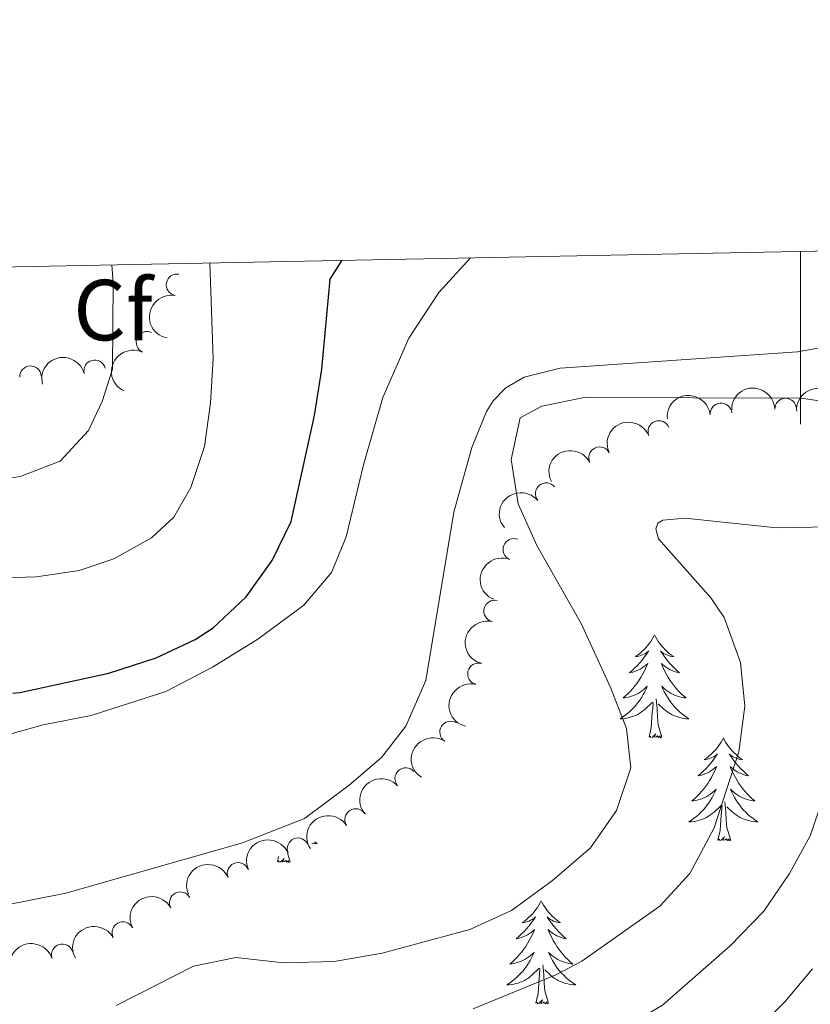
# Model space of a CAD drawing. Units: metres. Extents: x 635459 to 639971, y 653207 to 656263.
# Drawn here: x 636410 to 636501, y 655847 to 655961 of the extents above; entities that cross this region are included whole.
import ezdxf
from ezdxf.enums import TextEntityAlignment as Align

# ---------------------------------------------------------------- set-up
doc = ezdxf.new("R2010")
doc.units = ezdxf.units.M
doc.header["$MEASUREMENT"] = 0
for name, color, linetype, lineweight in [('Carátula', 7, 'Continuous', 5), ('Elementos auxiliares', 7, 'Continuous', 5), ('Entidades rústicas y varios', 7, 'Continuous', 5), ('Relieve y altimetría', 7, 'Continuous', 5)]:
    doc.layers.add(name, color=color, linetype=linetype, lineweight=lineweight)
doc.styles.add('Style-arial', font='arial.shx', dxfattribs={"bigfont": 'arialbig.shx'})

msp = doc.modelspace()

# ---------------------------------------------------------------- linework, layer by layer
at = {"layer": 'Carátula', "color": 7, "linetype": 'Continuous', "lineweight": 5}
msp.add_line((636500, 655934.331), (636500, 655914.331), dxfattribs=at)
msp.add_3dface([(635516.408, 653207.1599999999), (639970.5590000001, 653293.858), (639912.76, 656263.307), (635458.608, 656176.608)], dxfattribs=at)
at = {"layer": 'Elementos auxiliares', "color": 250, "linetype": 'Continuous', "lineweight": 5}
msp.add_3dface([(636368.44, 653617.77), (636323.8999999999, 655930.8999999999), (639772.6300000001, 655998.0900000001), (639818.29, 653684.9199999999)], dxfattribs=at)
at = {"layer": 'Entidades rústicas y varios', "color": 92, "linetype": 'Continuous', "lineweight": 5, "flags": 128}
for points in [[(636483.118, 655889.963), (636483.007, 655889.744), (636482.852, 655889.469), (636482.6840000001, 655889.203), (636482.5020000001, 655888.946), (636482.308, 655888.6980000001), (636482.101, 655888.46), (636481.882, 655888.2339999999), (636481.652, 655888.0179999999), (636481.412, 655887.815), (636481.1610000001, 655887.6240000001), (636480.9010000001, 655887.446), (636481.1000000001, 655887.469), (636481.3030000001, 655887.507), (636481.5020000001, 655887.5619999999), (636481.6969999999, 655887.631), (636481.8859999999, 655887.716), (636482.067, 655887.815), (636482.2409999999, 655887.9269999999), (636482.446, 655888.118), (636482.405, 655888.0530000001), (636482.175, 655887.7080000001), (636481.932, 655887.372), (636481.676, 655887.0460000001), (636481.408, 655886.73), (636481.128, 655886.425), (636480.8360000001, 655886.131), (636480.533, 655885.848), (636480.22, 655885.577), (636480.344, 655885.6000000001), (636480.5900000001, 655885.658), (636480.8319999999, 655885.7309999999), (636481.068, 655885.8189999999), (636481.2990000001, 655885.922), (636481.5220000001, 655886.04), (636481.7380000001, 655886.1710000001), (636481.9450000001, 655886.3160000001), (636482.142, 655886.473), (636482.3289999999, 655886.6429999999), (636482.2409999999, 655886.4210000001), (636482.085, 655886.06), (636481.9140000001, 655885.706), (636481.729, 655885.3589999999), (636481.5290000001, 655885.0190000001), (636481.317, 655884.6880000001), (636481.0900000001, 655884.3659999999), (636480.851, 655884.054), (636480.6000000001, 655883.7509999999), (636480.3360000001, 655883.459), (636480.061, 655883.1780000001), (636479.774, 655882.908), (636479.477, 655882.6499999999), (636479.673, 655882.675), (636479.94, 655882.7220000001), (636480.203, 655882.7849999999), (636480.462, 655882.8640000001), (636480.717, 655882.9580000001), (636480.9650000001, 655883.0660000001), (636481.206, 655883.189), (636481.44, 655883.327), (636481.665, 655883.477), (636481.881, 655883.6410000001), (636482.087, 655883.817), (636482.2820000001, 655884.0050000001), (636482.1410000001, 655883.6780000001), (636481.986, 655883.3570000001), (636481.817, 655883.0430000001), (636481.6340000001, 655882.7380000001), (636481.4369999999, 655882.4410000001), (636481.227, 655882.1529999999), (636481.004, 655881.875), (636480.7690000001, 655881.6070000001), (636480.523, 655881.3489999999), (636480.2649999999, 655881.104), (636479.996, 655880.8700000001), (636479.717, 655880.648), (636479.4280000001, 655880.439), (636479.138, 655880.2479999999), (636479.4029999999, 655880.257), (636479.666, 655880.2820000001), (636479.9280000001, 655880.3230000001), (636480.1869999999, 655880.3800000001), (636480.442, 655880.452), (636480.692, 655880.5390000001), (636480.936, 655880.642), (636481.1740000001, 655880.7579999999), (636481.4040000001, 655880.889), (636481.6259999999, 655881.034), (636481.8389999999, 655881.192), (636482.0419999999, 655881.362), (636482.8899999999, 655882.1610000001)], [(636483.118, 655889.963), (636483.229, 655889.744), (636483.3840000001, 655889.469), (636483.5519999999, 655889.203), (636483.7339999999, 655888.946), (636483.9280000001, 655888.6980000001), (636484.135, 655888.46), (636484.354, 655888.2339999999), (636484.584, 655888.0179999999), (636484.824, 655887.815), (636485.075, 655887.6240000001), (636485.335, 655887.446), (636485.1359999999, 655887.469), (636484.933, 655887.507), (636484.7339999999, 655887.5619999999), (636484.5390000001, 655887.631), (636484.3500000001, 655887.716), (636484.169, 655887.815), (636483.9950000001, 655887.9269999999), (636483.79, 655888.118), (636483.831, 655888.0530000001), (636484.061, 655887.7080000001), (636484.304, 655887.372), (636484.56, 655887.0460000001), (636484.828, 655886.73), (636485.108, 655886.425), (636485.3999999999, 655886.131), (636485.703, 655885.848), (636486.0160000001, 655885.577), (636485.892, 655885.6000000001), (636485.646, 655885.658), (636485.4040000001, 655885.7309999999), (636485.1680000001, 655885.8189999999), (636484.9369999999, 655885.922), (636484.7139999999, 655886.04), (636484.4979999999, 655886.1710000001), (636484.291, 655886.3160000001), (636484.094, 655886.473), (636483.9070000001, 655886.6429999999), (636483.9950000001, 655886.4210000001), (636484.1510000001, 655886.06), (636484.3219999999, 655885.706), (636484.507, 655885.3589999999), (636484.7069999999, 655885.0190000001), (636484.919, 655884.6880000001), (636485.146, 655884.3659999999), (636485.385, 655884.054), (636485.6359999999, 655883.7509999999), (636485.8999999999, 655883.459), (636486.175, 655883.1780000001), (636486.462, 655882.908), (636486.7590000001, 655882.6499999999), (636486.5630000001, 655882.675), (636486.2960000001, 655882.7220000001), (636486.033, 655882.7849999999), (636485.774, 655882.8640000001), (636485.5190000001, 655882.9580000001), (636485.271, 655883.0660000001), (636485.03, 655883.189), (636484.7960000001, 655883.327), (636484.571, 655883.477), (636484.355, 655883.6410000001), (636484.149, 655883.817), (636483.9539999999, 655884.0050000001), (636484.095, 655883.6780000001), (636484.25, 655883.3570000001), (636484.419, 655883.0430000001), (636484.602, 655882.7380000001), (636484.7990000001, 655882.4410000001), (636485.0090000001, 655882.1529999999), (636485.2320000001, 655881.875), (636485.467, 655881.6070000001), (636485.713, 655881.3489999999), (636485.9709999999, 655881.104), (636486.24, 655880.8700000001), (636486.5190000001, 655880.648), (636486.808, 655880.439), (636487.098, 655880.2479999999), (636486.8330000001, 655880.257), (636486.5700000001, 655880.2820000001), (636486.308, 655880.3230000001), (636486.0490000001, 655880.3800000001), (636485.794, 655880.452), (636485.544, 655880.5390000001), (636485.3, 655880.642), (636485.0619999999, 655880.7579999999), (636484.8319999999, 655880.889), (636484.6100000001, 655881.034), (636484.3970000001, 655881.192), (636484.1939999999, 655881.362), (636483.5360000001, 655881.9820000001)], [(636482.4990000001, 655878.112), (636482.744, 655879.23), (636482.8570000001, 655880.9720000001), (636482.905, 655881.405), (636482.9680000001, 655882.128)], [(636483.969, 655878.112), (636483.54, 655879.5519999999), (636483.449, 655880.456), (636483.4029999999, 655881.405), (636483.301, 655882.5689999999)], [(636483.969, 655878.112), (636483.7949999999, 655878.044), (636483.7760000001, 655878.283), (636483.5860000001, 655878.061), (636483.4650000001, 655878.264), (636483.344, 655878.156), (636483.074, 655878.102), (636483.27, 655878.4950000001), (636482.885, 655878.115), (636482.6969999999, 655878.061), (636482.656, 655878.223), (636482.4990000001, 655878.112)], [(636491.078, 655878.044), (636490.967, 655877.825), (636490.8119999999, 655877.55), (636490.6440000001, 655877.284), (636490.462, 655877.027), (636490.2679999999, 655876.7790000001), (636490.061, 655876.541), (636489.842, 655876.315), (636489.612, 655876.0989999999), (636489.372, 655875.896), (636489.121, 655875.7050000001), (636488.861, 655875.527), (636489.06, 655875.55), (636489.263, 655875.588), (636489.462, 655875.6429999999), (636489.6570000001, 655875.712), (636489.8459999999, 655875.797), (636490.027, 655875.896), (636490.2010000001, 655876.0079999999), (636490.406, 655876.199), (636490.365, 655876.1340000001), (636490.135, 655875.7890000001), (636489.892, 655875.453), (636489.6359999999, 655875.1270000001), (636489.368, 655874.811), (636489.088, 655874.506), (636488.7960000001, 655874.212), (636488.493, 655873.929), (636488.1799999999, 655873.658), (636488.304, 655873.6810000001), (636488.55, 655873.7390000001), (636488.7919999999, 655873.8119999999), (636489.0279999999, 655873.8999999999), (636489.2590000001, 655874.003), (636489.4820000001, 655874.121), (636489.6980000001, 655874.2520000001), (636489.905, 655874.3970000001), (636490.102, 655874.554), (636490.2890000001, 655874.7239999999), (636490.2010000001, 655874.5020000001), (636490.0449999999, 655874.1410000001), (636489.8740000001, 655873.787), (636489.689, 655873.44), (636489.4890000001, 655873.1000000001), (636489.277, 655872.7690000001), (636489.05, 655872.4469999999), (636488.811, 655872.135), (636488.56, 655871.8319999999), (636488.2960000001, 655871.54), (636488.021, 655871.2590000001), (636487.7339999999, 655870.9890000001), (636487.4369999999, 655870.7309999999), (636487.6329999999, 655870.756), (636487.8999999999, 655870.8030000001), (636488.163, 655870.8659999999), (636488.422, 655870.9450000001), (636488.6769999999, 655871.0390000001), (636488.925, 655871.1470000001), (636489.166, 655871.27), (636489.3999999999, 655871.408), (636489.625, 655871.558), (636489.841, 655871.7220000001), (636490.047, 655871.898), (636490.2420000001, 655872.0860000001), (636490.101, 655871.7590000001), (636489.946, 655871.4380000001), (636489.777, 655871.1240000001), (636489.594, 655870.8189999999), (636489.3970000001, 655870.5220000001), (636489.1869999999, 655870.2339999999), (636488.9639999999, 655869.956), (636488.729, 655869.6880000001), (636488.483, 655869.4299999999), (636488.2250000001, 655869.185), (636487.956, 655868.9510000001), (636487.6769999999, 655868.729), (636487.388, 655868.52), (636487.098, 655868.3289999999), (636487.3630000001, 655868.338), (636487.6259999999, 655868.3630000001), (636487.888, 655868.4040000001), (636488.1470000001, 655868.4610000001), (636488.402, 655868.533), (636488.652, 655868.6200000001), (636488.896, 655868.723), (636489.1340000001, 655868.8389999999), (636489.3640000001, 655868.97), (636489.5860000001, 655869.115), (636489.7990000001, 655869.273), (636490.0020000001, 655869.443), (636490.8500000001, 655870.2420000001)], [(636491.078, 655878.044), (636491.189, 655877.825), (636491.344, 655877.55), (636491.5120000001, 655877.284), (636491.6939999999, 655877.027), (636491.888, 655876.7790000001), (636492.095, 655876.541), (636492.314, 655876.315), (636492.544, 655876.0989999999), (636492.784, 655875.896), (636493.0349999999, 655875.7050000001), (636493.2949999999, 655875.527), (636493.0959999999, 655875.55), (636492.8929999999, 655875.588), (636492.6939999999, 655875.6429999999), (636492.4990000001, 655875.712), (636492.31, 655875.797), (636492.129, 655875.896), (636491.9550000001, 655876.0079999999), (636491.75, 655876.199), (636491.791, 655876.1340000001), (636492.021, 655875.7890000001), (636492.264, 655875.453), (636492.52, 655875.1270000001), (636492.788, 655874.811), (636493.068, 655874.506), (636493.3600000001, 655874.212), (636493.663, 655873.929), (636493.976, 655873.658), (636493.852, 655873.6810000001), (636493.6059999999, 655873.7390000001), (636493.3640000001, 655873.8119999999), (636493.128, 655873.8999999999), (636492.8970000001, 655874.003), (636492.6740000001, 655874.121), (636492.4580000001, 655874.2520000001), (636492.2509999999, 655874.3970000001), (636492.054, 655874.554), (636491.8670000001, 655874.7239999999), (636491.9550000001, 655874.5020000001), (636492.111, 655874.1410000001), (636492.2820000001, 655873.787), (636492.467, 655873.44), (636492.6669999999, 655873.1000000001), (636492.879, 655872.7690000001), (636493.1059999999, 655872.4469999999), (636493.345, 655872.135), (636493.5959999999, 655871.8319999999), (636493.8600000001, 655871.54), (636494.135, 655871.2590000001), (636494.422, 655870.9890000001), (636494.719, 655870.7309999999), (636494.523, 655870.756), (636494.256, 655870.8030000001), (636493.993, 655870.8659999999), (636493.7339999999, 655870.9450000001), (636493.479, 655871.0390000001), (636493.2309999999, 655871.1470000001), (636492.99, 655871.27), (636492.756, 655871.408), (636492.531, 655871.558), (636492.315, 655871.7220000001), (636492.1089999999, 655871.898), (636491.9140000001, 655872.0860000001), (636492.0549999999, 655871.7590000001), (636492.21, 655871.4380000001), (636492.379, 655871.1240000001), (636492.5619999999, 655870.8189999999), (636492.7590000001, 655870.5220000001), (636492.969, 655870.2339999999), (636493.192, 655869.956), (636493.4269999999, 655869.6880000001), (636493.673, 655869.4299999999), (636493.9310000001, 655869.185), (636494.2, 655868.9510000001), (636494.479, 655868.729), (636494.7679999999, 655868.52), (636495.058, 655868.3289999999), (636494.7930000001, 655868.338), (636494.53, 655868.3630000001), (636494.2679999999, 655868.4040000001), (636494.0090000001, 655868.4610000001), (636493.754, 655868.533), (636493.504, 655868.6200000001), (636493.26, 655868.723), (636493.0220000001, 655868.8389999999), (636492.7919999999, 655868.97), (636492.5700000001, 655869.115), (636492.3570000001, 655869.273), (636492.1540000001, 655869.443), (636491.496, 655870.0630000001)], [(636490.459, 655866.193), (636490.7039999999, 655867.311), (636490.817, 655869.0530000001), (636490.865, 655869.486), (636490.9280000001, 655870.209)], [(636491.929, 655866.193), (636491.5, 655867.6329999999), (636491.409, 655868.537), (636491.3630000001, 655869.486), (636491.2609999999, 655870.6499999999)], [(636443.784, 655866.0079999999), (636444.068, 655865.821), (636443.8030000001, 655865.8300000001), (636443.54, 655865.855), (636443.446, 655865.8700000001)], [(636491.929, 655866.193), (636491.7550000001, 655866.125), (636491.736, 655866.3640000001), (636491.5460000001, 655866.142), (636491.425, 655866.345), (636491.304, 655866.237), (636491.034, 655866.183), (636491.23, 655866.5760000001), (636490.845, 655866.196), (636490.6570000001, 655866.142), (636490.6159999999, 655866.304), (636490.459, 655866.193)], [(636440.939, 655863.685), (636440.632, 655864.717)], [(636439.469, 655863.685), (636439.6030000001, 655864.2949999999)], [(636440.939, 655863.685), (636440.7649999999, 655863.6170000001), (636440.746, 655863.8559999999), (636440.5560000001, 655863.6340000001), (636440.435, 655863.837), (636440.314, 655863.729), (636440.044, 655863.675), (636440.24, 655864.068), (636439.855, 655863.6880000001), (636439.6669999999, 655863.6340000001), (636439.6259999999, 655863.7960000001), (636439.469, 655863.685)], [(636470.01, 655859.176), (636469.899, 655858.9569999999), (636469.744, 655858.682), (636469.5760000001, 655858.416), (636469.3940000001, 655858.159), (636469.2, 655857.9110000001), (636468.993, 655857.673), (636468.774, 655857.4469999999), (636468.544, 655857.2309999999), (636468.304, 655857.0279999999), (636468.0530000001, 655856.837), (636467.7930000001, 655856.659), (636467.9920000001, 655856.682), (636468.1950000001, 655856.72), (636468.3940000001, 655856.7749999999), (636468.5889999999, 655856.844), (636468.7779999999, 655856.929), (636468.959, 655857.0279999999), (636469.1329999999, 655857.1399999999), (636469.338, 655857.331), (636469.297, 655857.2660000001), (636469.067, 655856.9210000001), (636468.824, 655856.585), (636468.568, 655856.2590000001), (636468.3, 655855.943), (636468.02, 655855.638), (636467.7280000001, 655855.344), (636467.425, 655855.061), (636467.112, 655854.79), (636467.236, 655854.8130000001), (636467.4820000001, 655854.871), (636467.7239999999, 655854.9439999999), (636467.96, 655855.0320000001), (636468.1910000001, 655855.135), (636468.4140000001, 655855.253), (636468.6300000001, 655855.3840000001), (636468.837, 655855.5290000001), (636469.034, 655855.686), (636469.2209999999, 655855.8559999999), (636469.1329999999, 655855.6340000001), (636468.977, 655855.273), (636468.8060000001, 655854.919), (636468.621, 655854.5719999999), (636468.4210000001, 655854.2320000001), (636468.209, 655853.9010000001), (636467.9820000001, 655853.5789999999), (636467.743, 655853.267), (636467.4920000001, 655852.9639999999), (636467.2280000001, 655852.672), (636466.953, 655852.3910000001), (636466.666, 655852.121), (636466.369, 655851.8630000001), (636466.565, 655851.888), (636466.8319999999, 655851.935), (636467.095, 655851.9979999999), (636467.354, 655852.077), (636467.6089999999, 655852.1710000001), (636467.8570000001, 655852.2790000001), (636468.098, 655852.402), (636468.3319999999, 655852.54), (636468.557, 655852.69), (636468.773, 655852.854), (636468.979, 655853.03), (636469.1740000001, 655853.2180000001), (636469.033, 655852.8910000001), (636468.878, 655852.5700000001), (636468.709, 655852.256), (636468.5260000001, 655851.9510000001), (636468.3289999999, 655851.6540000001), (636468.119, 655851.3659999999), (636467.896, 655851.088), (636467.6610000001, 655850.8200000001), (636467.415, 655850.5619999999), (636467.1570000001, 655850.317), (636466.888, 655850.0830000001), (636466.6089999999, 655849.861), (636466.3200000001, 655849.652), (636466.03, 655849.4610000001), (636466.2949999999, 655849.47), (636466.558, 655849.4950000001), (636466.8200000001, 655849.5360000001), (636467.0789999999, 655849.5930000001), (636467.334, 655849.665), (636467.584, 655849.7520000001), (636467.828, 655849.855), (636468.0660000001, 655849.9709999999), (636468.2960000001, 655850.102), (636468.5179999999, 655850.247), (636468.7309999999, 655850.405), (636468.9340000001, 655850.575), (636469.7820000001, 655851.3740000001)], [(636470.01, 655859.176), (636470.121, 655858.9569999999), (636470.2760000001, 655858.682), (636470.4439999999, 655858.416), (636470.6259999999, 655858.159), (636470.8200000001, 655857.9110000001), (636471.027, 655857.673), (636471.246, 655857.4469999999), (636471.476, 655857.2309999999), (636471.716, 655857.0279999999), (636471.967, 655856.837), (636472.227, 655856.659), (636472.0279999999, 655856.682), (636471.825, 655856.72), (636471.6259999999, 655856.7749999999), (636471.4310000001, 655856.844), (636471.2420000001, 655856.929), (636471.061, 655857.0279999999), (636470.8870000001, 655857.1399999999), (636470.682, 655857.331), (636470.723, 655857.2660000001), (636470.953, 655856.9210000001), (636471.196, 655856.585), (636471.452, 655856.2590000001), (636471.72, 655855.943), (636472, 655855.638), (636472.2919999999, 655855.344), (636472.595, 655855.061), (636472.908, 655854.79), (636472.784, 655854.8130000001), (636472.538, 655854.871), (636472.2960000001, 655854.9439999999), (636472.06, 655855.0320000001), (636471.8289999999, 655855.135), (636471.6059999999, 655855.253), (636471.3899999999, 655855.3840000001), (636471.183, 655855.5290000001), (636470.986, 655855.686), (636470.7990000001, 655855.8559999999), (636470.8870000001, 655855.6340000001), (636471.0430000001, 655855.273), (636471.2139999999, 655854.919), (636471.399, 655854.5719999999), (636471.5989999999, 655854.2320000001), (636471.811, 655853.9010000001), (636472.038, 655853.5789999999), (636472.277, 655853.267), (636472.5279999999, 655852.9639999999), (636472.7919999999, 655852.672), (636473.067, 655852.3910000001), (636473.354, 655852.121), (636473.6510000001, 655851.8630000001), (636473.4550000001, 655851.888), (636473.1880000001, 655851.935), (636472.925, 655851.9979999999), (636472.666, 655852.077), (636472.4110000001, 655852.1710000001), (636472.163, 655852.2790000001), (636471.922, 655852.402), (636471.6880000001, 655852.54), (636471.463, 655852.69), (636471.247, 655852.854), (636471.041, 655853.03), (636470.8459999999, 655853.2180000001), (636470.987, 655852.8910000001), (636471.142, 655852.5700000001), (636471.311, 655852.256), (636471.494, 655851.9510000001), (636471.6910000001, 655851.6540000001), (636471.9010000001, 655851.3659999999), (636472.1240000001, 655851.088), (636472.3589999999, 655850.8200000001), (636472.605, 655850.5619999999), (636472.8630000001, 655850.317), (636473.132, 655850.0830000001), (636473.4110000001, 655849.861), (636473.7, 655849.652), (636473.99, 655849.4610000001), (636473.7250000001, 655849.47), (636473.462, 655849.4950000001), (636473.2, 655849.5360000001), (636472.9410000001, 655849.5930000001), (636472.686, 655849.665), (636472.436, 655849.7520000001), (636472.192, 655849.855), (636471.9539999999, 655849.9709999999), (636471.7239999999, 655850.102), (636471.5020000001, 655850.247), (636471.2890000001, 655850.405), (636471.0860000001, 655850.575), (636470.4280000001, 655851.1950000001)], [(636469.3910000001, 655847.325), (636469.6359999999, 655848.443), (636469.7490000001, 655850.185), (636469.797, 655850.618), (636469.8600000001, 655851.341)], [(636470.861, 655847.325), (636470.432, 655848.7649999999), (636470.341, 655849.669), (636470.2949999999, 655850.618), (636470.193, 655851.7820000001)], [(636470.861, 655847.325), (636470.6869999999, 655847.257), (636470.6680000001, 655847.496), (636470.4780000001, 655847.274), (636470.3570000001, 655847.477), (636470.236, 655847.369), (636469.966, 655847.315), (636470.162, 655847.7080000001), (636469.777, 655847.328), (636469.5889999999, 655847.274), (636469.548, 655847.436), (636469.3910000001, 655847.325)]]:
    msp.add_lwpolyline(points, dxfattribs=at)
at = {"layer": 'Entidades rústicas y varios', "color": 92, "linetype": 'Continuous', "lineweight": 5}
for points in [[(636325.104, 655868.328, 473.101), (636329.2609999999, 655868.412, 473.014), (636354.979, 655869.969, 472.395), (636366.4990000001, 655871.369, 472.189), (636390.287, 655875.4310000001, 472.962), (636396.217, 655875.9709999999, 472.962), (636407.548, 655878.193, 473.22), (636412.382, 655879.527, 473.272), (636417.9240000001, 655880.6340000001, 473.478), (636426.557, 655883.398, 473.478), (636431.967, 655886.236, 473.323), (636437.2010000001, 655889.439, 473.169), (636442.5390000001, 655893.389, 472.756), (636445.7339999999, 655897.155, 472.498), (636447.433, 655901.29, 472.446), (636449.425, 655909.645, 472.498), (636451.6810000001, 655917.429, 472.446), (636454.665, 655924.2849999999, 472.498), (636458.1470000001, 655929.5860000001, 472.653), (636461.808, 655933.5860000001, 472.713)], [(636521.9310000001, 655926.7339999999, 472.55), (636499.669, 655922.716, 472.137), (636472.186, 655920.8200000001, 471.518), (636468.0449999999, 655919.794, 471.569), (636465.8929999999, 655918.5349999999, 471.673), (636464.449, 655917.0490000001, 471.724), (636463.659, 655915.788, 471.724), (636461.96, 655911.6529999999, 471.724), (636459.902, 655904.163, 472.034), (636456.658, 655884.6669999999, 472.137), (636454.331, 655879.399, 472.189), (636451.503, 655875.7679999999, 472.395), (636447.7960000001, 655872.5660000001, 472.446), (636442.621, 655868.703, 472.395), (636435.435, 655865.898, 472.395), (636414.9990000001, 655860.074, 472.601), (636407.774, 655858.6300000001, 472.756)]]:
    msp.add_polyline3d(points, dxfattribs=at)
for centre, radius, start, end in [((636427.862612129, 655930.4559803414, 485.3136065441327), 1.250091938746999, 79.7301596801968, 258.9437140991922), ((636424.3926753269, 655923.8224523435, 485.7236238128022), 1.250091938746999, 65.10491995776319, 244.3184743767586), ((636418.333470335, 655920.5075527944, 485.3581601953256), 1.250091938746998, 14.86301833386186, 194.0765727528573), ((636410.9026392747, 655919.8297644949, 485.028109045204), 1.250091938746999, 3.073740121102894, 182.2872945400983), ((636490.8111763848, 655915.5238280019, 473.942), 1.250091938746998, 5.767768020304387, 184.9813224392998), ((636498.2858963143, 655916.0787172434, 473.8846935909011), 1.250091938746998, 1.344202054458305, 180.5577564734537), ((636483.6168808348, 655913.4807693523, 473.9642401316098), 1.250091938746999, 22.35211359635237, 201.5656680153478), ((636476.7661206783, 655910.4544176271, 474.1542280822065), 1.250091938746998, 26.69768720885489, 205.9112416278503), ((636470.5881920278, 655906.2879187588, 474.3025178299363), 1.250091938746998, 39.34488219841396, 218.5584366174094), ((636466.8395319504, 655899.8485662192, 474.561), 1.250091938746999, 68.62819237091341, 247.8417467899088), ((636464.614921693, 655892.7065738786, 474.6230487340052), 1.250091938746998, 76.50570414412346, 255.7192585631189), ((636462.742370208, 655885.4452846616, 474.7543112322937), 1.250091938746998, 76.50570414412346, 255.7192585631189), ((636459.517181112, 655878.7146752856, 474.768), 1.250091938746998, 57.57003816798981, 236.7835925869852), ((636454.3271520592, 655873.3258230968, 474.7709659752298), 1.250091938746998, 41.86701747518913, 221.0805718941845), ((636448.5264133739, 655868.590038361, 474.9029440801385), 1.250091938746999, 33.18857317732396, 212.4021275963194), ((636441.8642262209, 655865.2008339853, 474.974), 1.250091938746999, 23.24310904443156, 202.4566634634269), ((636434.9240088614, 655862.3577048993, 474.974), 1.250091938746999, 23.24310904443156, 202.4566634634269), ((636428.2452259944, 655858.9555367662, 474.9272305101495), 1.250091938746999, 28.44979917063489, 207.6633535896303), ((636421.5918927048, 655855.4944452527, 474.8639717484463), 1.250091938746999, 28.44979917063489, 207.6633535896303), ((636414.5843739721, 655852.9279451917, 474.4129800214724), 1.250091938746999, 18.69817439375137, 197.9117288127468)]:
    msp.add_arc(centre, radius, start, end, dxfattribs=at)
at = {"layer": 'Entidades rústicas y varios', "color": 92, "linetype": 'Continuous', "lineweight": 5, "extrusion": (0.1276019276880006, -0.1865178004006709, 0.9741297953476231)}
msp.add_arc((895628.9428897274, 177412.6057360902, -40660.33620796191), 2.516055640060342, 45.36446333574664, 225.9090503451193, dxfattribs=at)
at = {"layer": 'Entidades rústicas y varios', "color": 92, "linetype": 'Continuous', "lineweight": 5, "extrusion": (0.07637244595368087, -0.2126931858688715, 0.974129795347623)}
msp.add_arc((820645.3884882578, 391955.4041429408, -90431.89298779955), 2.516055640060342, 45.36446333574665, 225.9090503451193, dxfattribs=at)
at = {"layer": 'Entidades rústicas y varios', "color": 92, "linetype": 'Continuous', "lineweight": 5, "extrusion": (-0.1146643741808064, -0.1947388587563413, 0.9741297953476229)}
msp.add_arc((215603.4586425546, 865260.4352211962, -200234.7300456012), 2.516055640060342, 45.36446333574663, 225.9090503451193, dxfattribs=at)
at = {"layer": 'Entidades rústicas y varios', "color": 92, "linetype": 'Continuous', "lineweight": 5, "extrusion": (-0.1570104593174986, -0.1625387876197751, 0.9741297953476231)}
msp.add_arc((2076.973682325799, 890435.4305344359, -206086.8781293959), 2.516055640060342, 45.36446333574663, 225.9090503451193, dxfattribs=at)
at = {"layer": 'Entidades rústicas y varios', "color": 92, "linetype": 'Continuous', "lineweight": 5, "extrusion": (-0.1511716167552016, -0.1679829875422409, 0.9741297953476229)}
msp.add_arc((34362.86190698593, 889813.2609955382, -205942.6930982919), 2.516055640060343, 45.36446333574662, 225.9090503451192, dxfattribs=at)
at = {"layer": 'Entidades rústicas y varios', "color": 92, "linetype": 'Continuous', "lineweight": 5, "extrusion": (-0.144006270377995, -0.1741646804257914, 0.9741297953476229)}
msp.add_arc((72559.50957832881, 887621.9409434757, -205434.115308312), 2.516055640060343, 45.36446333574664, 225.9090503451193, dxfattribs=at)
at = {"layer": 'Entidades rústicas y varios', "color": 92, "linetype": 'Continuous', "lineweight": 5, "extrusion": (-0.08830447608425931, -0.2080227423131488, 0.9741297953476231)}
msp.add_arc((329583.683487933, 830521.8100809964, -192187.3815170219), 2.516055640060342, 45.36446333574663, 225.9090503451193, dxfattribs=at)
at = {"layer": 'Entidades rústicas y varios', "color": 92, "linetype": 'Continuous', "lineweight": 5, "extrusion": (-0.07228834360189952, -0.2141157098283355, 0.974129795347623)}
msp.add_arc((393223.9806371409, 803802.3156540256, -185988.5068248322), 2.516055640060342, 45.36446333574665, 225.9090503451193, dxfattribs=at)
at = {"layer": 'Entidades rústicas y varios', "color": 92, "linetype": 'Continuous', "lineweight": 5, "extrusion": (-0.02365439266268582, -0.2247478843588026, 0.9741297953476231)}
msp.add_arc((564317.7770770475, 700428.8653198584, -162006.6544346784), 2.516055640060342, 45.36446333574665, 225.9090503451193, dxfattribs=at)
at = {"layer": 'Entidades rústicas y varios', "color": 92, "linetype": 'Continuous', "lineweight": 5, "extrusion": (0.08929893379615311, -0.2075977895808828, 0.974129795347623)}
msp.add_arc((843843.9602065303, 342047.0826852911, -78865.07546274585), 2.516055640060342, 45.36446333574663, 225.9090503451192, dxfattribs=at)
at = {"layer": 'Entidades rústicas y varios', "color": 92, "linetype": 'Continuous', "lineweight": 5, "extrusion": (0.1169087237429044, -0.1933998245314704, 0.974129795347623)}
for centre in [(883985.0635536347, 226153.4145519305, -51978.73496209795), (883979.7046298124, 226148.3344704309, -51977.42168093119)]:
    msp.add_arc(centre, 2.516055640060343, 45.36446333574664, 225.9090503451193, dxfattribs=at)
at = {"layer": 'Entidades rústicas y varios', "color": 92, "linetype": 'Continuous', "lineweight": 5, "extrusion": (0.04782257937660246, -0.2208713261556755, 0.9741297953476231)}
msp.add_arc((760836.487260045, 493346.6700268828, -113964.9909631282), 2.516055640060342, 45.36446333574665, 225.9090503451193, dxfattribs=at)
at = {"layer": 'Entidades rústicas y varios', "color": 92, "linetype": 'Continuous', "lineweight": 5, "extrusion": (-0.01374136926275595, -0.2255710898736423, 0.9741297953476229)}
msp.add_arc((595393.3497168726, 675526.8702258739, -156229.1371999028), 2.516055640060342, 45.36446333574663, 225.9090503451193, dxfattribs=at)
at = {"layer": 'Entidades rústicas y varios', "color": 92, "linetype": 'Continuous', "lineweight": 5, "extrusion": (-0.04762021875261151, -0.2209150438108543, 0.9741297953476231)}
msp.add_arc((483951.5438226294, 755302.6205912918, -174736.2501379265), 2.516055640060342, 45.36446333574666, 225.9090503451193, dxfattribs=at)
at = {"layer": 'Entidades rústicas y varios', "color": 92, "linetype": 'Continuous', "lineweight": 5, "extrusion": (-0.08505900852154459, -0.2093707402798445, 0.974129795347623)}
for centre in [(342779.3969387, 825370.2124046824, -190991.2211402542), (342774.0371939474, 825365.1018765108, -190990.0355442052)]:
    msp.add_arc(centre, 2.516055640060342, 45.36446333574663, 225.9090503451192, dxfattribs=at)
at = {"layer": 'Entidades rústicas y varios', "color": 92, "linetype": 'Continuous', "lineweight": 5, "extrusion": (-0.06570788203452466, -0.21622584501982, 0.974129795347623)}
for centre in [(418234.6301784942, 791652.9848469222, -183169.1790602246), (418229.2706243934, 791647.8602047367, -183168.0551285929)]:
    msp.add_arc(centre, 2.516055640060342, 45.36446333574666, 225.9090503451193, dxfattribs=at)
at = {"layer": 'Entidades rústicas y varios', "color": 92, "linetype": 'Continuous', "lineweight": 5, "extrusion": (-0.1013822683500736, -0.2019722195753463, 0.9741297953476231)}
msp.add_arc((274551.1435653213, 849212.0944383717, -196522.8968184274), 2.516055640060342, 45.36446333574664, 225.9090503451193, dxfattribs=at)
at = {"layer": 'Relieve y altimetría', "color": 30, "linetype": 'Continuous', "lineweight": 5, "flags": 128}
for points, elevation in [([(636324.473, 655901.111), (636326.7, 655901.2450000001), (636332.142, 655902.1980000001), (636341.869, 655904.585), (636348.091, 655905.3559999999), (636359.017, 655906.075), (636406.152, 655907.75), (636409.6880000001, 655908.263), (636414.334, 655910.057), (636417.628, 655913.608), (636419.1840000001, 655916.9550000001), (636420.399, 655920.7050000001), (636420.4680000001, 655930.7450000001), (636420.318, 655932.7779999999)], 485), ([(636324.7080000001, 655888.932), (636324.7350000001, 655888.9299999999), (636347.7380000001, 655892.585), (636359.0819999999, 655893.449), (636371.2590000001, 655894.9510000001), (636381.227, 655895.757), (636411.587, 655896.675), (636416.521, 655897.3940000001), (636420.5279999999, 655898.746), (636424.892, 655901.1869999999), (636427.4920000001, 655903.568), (636429.4580000001, 655907.0090000001), (636431.0360000001, 655911.753), (636431.73, 655916.798), (636432.023, 655921.899), (636431.638, 655932.9990000001)], 480), ([(636420.818, 655847.058), (636429.756, 655851.615), (636434.672, 655852.602), (636440.227, 655852.01), (636446.048, 655852.1610000001), (636451.594, 655853.1030000001), (636461.754, 655855.869), (636466.5630000001, 655858.0700000001), (636471.2949999999, 655861.5490000001), (636475.6880000001, 655865.307), (636478.702, 655869.645), (636480.379, 655874.564), (636479.878, 655879.1329999999), (636478.075, 655883.7960000001), (636474.619, 655891.2860000001), (636469.4909999999, 655900.3049999999), (636467.331, 655905.1159999999), (636466.5249999999, 655910.253), (636467.585, 655915.0719999999), (636470.065, 655916.423), (636474.969, 655917.429), (636500.098, 655917.3489999999), (636506.6030000001, 655916.388)], 470), ([(636462.1410000001, 655846.6740000001), (636471.6980000001, 655850.611), (636474.699, 655852.192), (636483.726, 655858.548), (636487.2080000001, 655862.341), (636490.0320000001, 655867.6140000001), (636492.878, 655876.406), (636493.5530000001, 655881.71), (636493.0789999999, 655886.774), (636491.156, 655891.963), (636489.646, 655894.2320000001), (636483.5889999999, 655901.078), (636483.2679999999, 655902.2250000001), (636483.496, 655902.892), (636484.065, 655903.2390000001), (636486.659, 655903.477), (636497.243, 655902.341), (636503.449, 655902.469)], 465), ([(636396.3289999999, 655832.199), (636412.378, 655828.3330000001), (636417.726, 655827.5360000001), (636422.8330000001, 655827.97), (636428.0160000001, 655830.0989999999), (636432.8840000001, 655833.128), (636437.642, 655834.679), (636450.006, 655834.977), (636454.9369999999, 655835.801), (636470.962, 655840.068), (636475.8859999999, 655842.338), (636484.0519999999, 655847.092), (636491.868, 655853.9569999999), (636495.756, 655857.993), (636498.729, 655862.3300000001), (636501.135, 655866.712), (636503.068, 655872.321)], 460), ([(636399.7450000001, 655823.5660000001), (636410.9920000001, 655823.382), (636421.5360000001, 655821.3700000001), (636426.5730000001, 655821.1980000001), (636437.182, 655827.182), (636462.4210000001, 655828.1470000001), (636471.54, 655829.7690000001), (636476.3019999999, 655831.2860000001), (636481.1950000001, 655833.631), (636490.3589999999, 655840.1710000001), (636494.1470000001, 655843.429), (636498.1950000001, 655847.48), (636501.405, 655851.3160000001)], 455)]:
    msp.add_lwpolyline(points, dxfattribs=dict(at, elevation=elevation))
at = {"layer": 'Relieve y altimetría', "color": 30, "linetype": 'Continuous', "lineweight": 25, "elevation": 475, "flags": 128}
msp.add_lwpolyline([(636408.8530000001, 655883.2280000001), (636409.6599999999, 655883.2949999999), (636419.959, 655885.5279999999), (636425.4410000001, 655887.294), (636429.9450000001, 655889.4380000001), (636432.03, 655890.7849999999), (636435.8500000001, 655894.361), (636438.868, 655898.575), (636441.0830000001, 655903.061), (636443.7579999999, 655915.352), (636444.5970000001, 655920.702), (636445.5800000001, 655931.1340000001), (636446.95, 655933.297)], dxfattribs=at)

# ---------------------------------------------------------------- texts
at = {"layer": 'Entidades rústicas y varios', "color": 92, "linetype": 'Continuous', "lineweight": 5, "style": 'Style-arial'}
msp.add_text('Cf', height=7.000002, dxfattribs=at).set_placement((636420.4467929178, 655927.537001, 485.221), align=Align.MIDDLE_CENTER)

doc.saveas('drawing.dxf')
